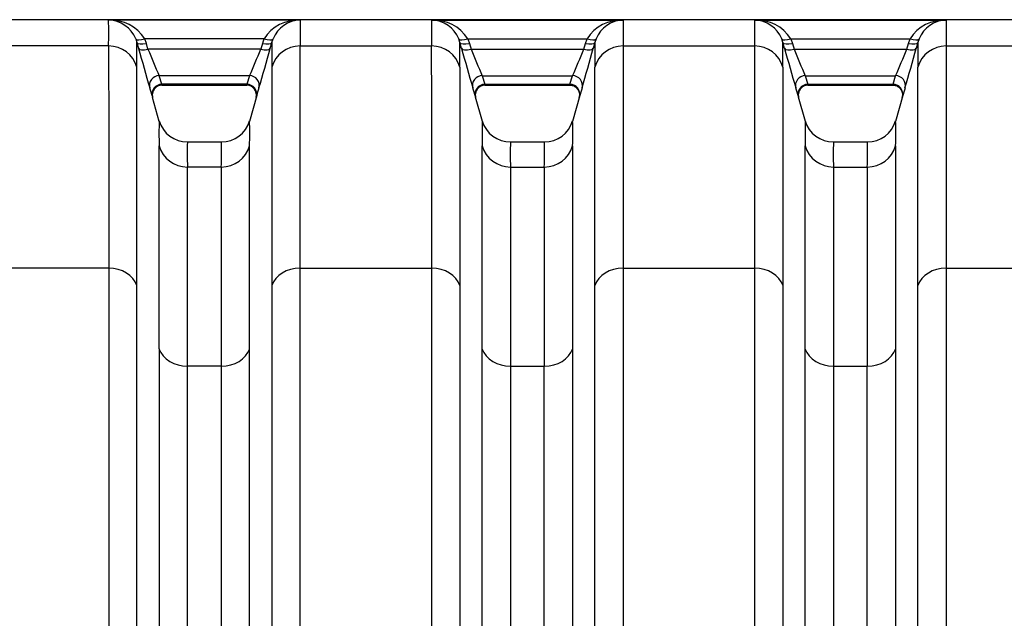
# Model space of a CAD drawing. Units: millimetres. Extents: x 0 to 420, y 0 to 297.
# Drawn here: x 93 to 113, y 151 to 163 of the extents above; entities that cross this region are included whole.
import ezdxf

# ---------------------------------------------------------------- set-up
doc = ezdxf.new("R2010")
doc.units = ezdxf.units.MM
doc.layers.add('Default', color=7, linetype='Continuous')
doc.layers.add('ROTERRA_2450_VME', color=7, linetype='Continuous')

# ---------------------------------------------------------------- blocks, each defined once
blk = doc.blocks.new('SE5')
at = {"layer": 'ROTERRA_2450_VME', "color": 7, "linetype": 'Continuous'}
for p, q in [((133.002, 162.988), (67.675, 162.988)), ((99.008, 162.982), (95.135, 162.982)), ((101.668, 162.982), (105.541, 162.982)), ((108.201, 162.982), (112.074, 162.982)), ((95.683, 162.6), (95.708, 162.529)), ((95.708, 162.529), (95.741, 162.409)), ((98.277, 162.604), (95.866, 162.604)), ((95.898, 162.51), (95.866, 162.604)), ((95.931, 162.39), (95.898, 162.51)), ((98.245, 162.51), (98.212, 162.39)), ((98.277, 162.604), (98.245, 162.51)), ((98.403, 162.408), (98.436, 162.529)), ((98.436, 162.529), (98.46, 162.6)), ((102.24, 162.529), (102.216, 162.6)), ((102.274, 162.408), (102.24, 162.529)), ((102.399, 162.604), (104.81, 162.604)), ((102.399, 162.604), (102.431, 162.51)), ((102.431, 162.51), (102.464, 162.39)), ((104.745, 162.39), (104.778, 162.51)), ((104.778, 162.51), (104.81, 162.604)), ((104.969, 162.529), (104.936, 162.409)), ((104.993, 162.6), (104.969, 162.529)), ((108.773, 162.529), (108.749, 162.6)), ((108.806, 162.408), (108.773, 162.529)), ((108.932, 162.604), (111.343, 162.604)), ((108.932, 162.604), (108.964, 162.51)), ((108.964, 162.51), (108.997, 162.39)), ((111.278, 162.39), (111.31, 162.51)), ((111.31, 162.51), (111.343, 162.604)), ((111.501, 162.529), (111.468, 162.409)), ((111.525, 162.6), (111.501, 162.529)), ((95.135, 162.457), (92.475, 162.457)), ((98.212, 162.39), (95.931, 162.39)), ((99.008, 162.457), (101.668, 162.457)), ((102.464, 162.39), (104.745, 162.39)), ((105.541, 162.457), (108.201, 162.457)), ((108.997, 162.39), (111.278, 162.39)), ((112.074, 162.457), (114.734, 162.457)), ((97.985, 161.856), (96.158, 161.856)), ((96.21, 161.682), (96.158, 161.856)), ((97.985, 161.856), (97.933, 161.682)), ((102.691, 161.856), (104.519, 161.856)), ((102.691, 161.856), (102.743, 161.682)), ((104.466, 161.682), (104.519, 161.856)), ((109.224, 161.856), (111.051, 161.856)), ((109.224, 161.856), (109.276, 161.682)), ((110.999, 161.682), (111.051, 161.856)), ((97.933, 161.682), (96.21, 161.682)), ((96.21, 161.682), (96.21, 161.682)), ((96.21, 161.665), (97.933, 161.665)), ((97.933, 161.682), (97.933, 161.682)), ((102.743, 161.682), (104.466, 161.682)), ((102.743, 161.682), (102.743, 161.682)), ((102.743, 161.665), (104.466, 161.665)), ((104.466, 161.682), (104.466, 161.682)), ((109.276, 161.682), (110.999, 161.682)), ((109.276, 161.682), (109.276, 161.682)), ((109.276, 161.665), (110.999, 161.665)), ((110.999, 161.682), (110.999, 161.682)), ((96.16, 160.933), (96.025, 161.414)), ((98.13, 161.455), (97.983, 160.932)), ((102.694, 160.932), (102.555, 161.424)), ((104.664, 161.458), (104.516, 160.933)), ((109.226, 160.932), (109.088, 161.424)), ((111.197, 161.458), (111.048, 160.933)), ((97.415, 160.514), (96.729, 160.514)), ((103.948, 160.514), (103.262, 160.514)), ((110.48, 160.514), (109.794, 160.514)), ((97.414, 160.009), (96.729, 160.009)), ((103.262, 160.009), (103.947, 160.009)), ((109.795, 160.009), (110.479, 160.009)), ((95.136, 157.963), (92.475, 157.963)), ((99.007, 157.963), (101.669, 157.963)), ((105.54, 157.963), (108.202, 157.963)), ((112.073, 157.963), (114.734, 157.963)), ((97.414, 155.983), (96.73, 155.983)), ((103.263, 155.983), (103.947, 155.983)), ((109.795, 155.983), (110.479, 155.983))]:
    blk.add_line(p, q, dxfattribs=at)
for centre, radius, start, end in [((95.167, 162.148), 0.834, 33.1141, 92.1944), ((40.126, 162.711), 55.01, 359.7351, 0.282), ((95.116, 162.37), 0.612, 22.0476, 88.1746), ((98.976, 162.148), 0.834, 87.8057, 146.8865), ((99.028, 162.37), 0.612, 91.8258, 157.9531), ((172.267, 162.695), 73.26, 179.7756, 180.18619), ((101.7, 162.148), 0.834, 33.1135, 92.1943), ((28.409, 162.695), 73.26, 359.81381, 0.2244), ((101.649, 162.37), 0.612, 22.0469, 88.1742), ((105.509, 162.148), 0.834, 87.8056, 146.8859), ((105.56, 162.37), 0.612, 91.8254, 157.9524), ((160.55, 162.711), 55.01, 179.718, 180.2649), ((108.233, 162.148), 0.834, 33.1135, 92.1943), ((34.942, 162.695), 73.26, 359.81381, 0.2244), ((108.181, 162.37), 0.612, 22.0469, 88.1742), ((112.042, 162.148), 0.834, 87.8056, 146.8859), ((112.093, 162.37), 0.612, 91.8254, 157.9524), ((167.083, 162.711), 55.01, 179.718, 180.2649), ((22.543, 162.286), 73.165, 359.79664, 0.18963), ((187.347, 162.273), 88.912, 179.83487, 180.15821), ((13.329, 162.273), 88.912, 359.84179, 0.16513), ((178.133, 162.286), 73.165, 179.81037, 180.20336), ((19.861, 162.273), 88.912, 359.84179, 0.16513), ((184.665, 162.286), 73.165, 179.81037, 180.20336), ((136.14, 173.415), 41.872, 195.2396, 196.3773), ((115.552, 170.408), 21.196, 202.2285, 203.794), ((78.524, 170.444), 21.272, 336.1904, 337.7506), ((59.067, 173.123), 40.769, 343.594, 344.7625), ((141.609, 173.123), 40.769, 195.2375, 196.406), ((122.153, 170.444), 21.272, 202.2494, 203.8096), ((85.125, 170.408), 21.196, 336.206, 337.7715), ((64.536, 173.415), 41.872, 343.6227, 344.7604), ((148.142, 173.123), 40.769, 195.2375, 196.406), ((128.685, 170.444), 21.272, 202.2494, 203.8096), ((91.657, 170.408), 21.196, 336.206, 337.7715), ((71.068, 173.415), 41.872, 343.6227, 344.7604), ((89.273, 159.501), 7.018, 15.9868, 17.4773), ((96.213, 161.468), 0.195, 89.943, 195.6867), ((97.927, 161.467), 0.198, 344.8424, 88.6966), ((104.833, 159.512), 6.98, 162.5161, 164.0147), ((95.843, 159.512), 6.98, 15.9853, 17.4839), ((102.749, 161.467), 0.198, 90.7636, 195.1866), ((111.404, 159.501), 7.018, 162.5227, 164.0132), ((102.376, 159.512), 6.98, 15.9853, 17.4839), ((109.281, 161.467), 0.198, 90.7636, 195.1866), ((117.936, 159.501), 7.018, 162.5227, 164.0132), ((104.826, 159.497), 6.977, 163.4159, 163.8818), ((103.751, 160.702), 7.598, 178.1577, 181.9927), ((96.725, 161.105), 0.588, 195.8479, 270.3228), ((97.425, 161.099), 0.58, 268.975, 344.2293), ((89.618, 160.702), 8.371, 358.1932, 1.6739), ((111.058, 160.702), 8.371, 178.3261, 181.8068), ((103.255, 161.103), 0.586, 196.0024, 270.7295), ((103.958, 161.099), 0.58, 269.0314, 344.4854), ((96.925, 160.702), 7.598, 358.0073, 1.8423), ((117.59, 160.702), 8.371, 178.3261, 181.8068), ((109.787, 161.103), 0.586, 196.0024, 270.7295), ((110.49, 161.099), 0.58, 269.0314, 344.4854), ((103.458, 160.702), 7.598, 358.0073, 1.8423), ((102.71, 160.271), 5.986, 177.6785, 182.5073), ((90.787, 160.271), 6.632, 357.7368, 2.0956), ((109.889, 160.271), 6.632, 177.9044, 182.2632), ((97.966, 160.271), 5.986, 357.4927, 2.3215), ((116.422, 160.271), 6.632, 177.9044, 182.2632), ((104.499, 160.271), 5.986, 357.4927, 2.3215), ((-824.72, 158.369), 920.88, 359.873138, 0.128728), ((1025.396, 158.369), 920.88, 179.871272, 180.126862), ((1031.929, 158.369), 920.88, 179.871272, 180.126862), ((-540.912, 157.97), 637.645, 359.821521, 0.183296), ((741.588, 157.97), 637.645, 179.816704, 180.178479), ((748.121, 157.97), 637.645, 179.816704, 180.178479)]:
    blk.add_arc(centre, radius, start, end, dxfattribs=at)
for centre, major_axis, ratio, start_param, end_param in [((95.866, 162.676), (-0.183, -0.075), 0.339326, 0.0126, 1.43177), ((95.898, 162.582), (-0.191, -0.052), 0.352208, 0.008979, 1.474579), ((98.245, 162.582), (0.191, -0.052), 0.352167, 4.808776, 6.274176), ((98.277, 162.676), (0.183, -0.075), 0.339326, 4.851414, 6.270571), ((102.399, 162.676), (-0.183, -0.075), 0.339326, 0.012614, 1.431772), ((102.431, 162.582), (-0.191, -0.052), 0.352167, 0.009009, 1.474409), ((104.778, 162.582), (0.191, -0.052), 0.352208, 4.808606, 6.274206), ((104.81, 162.676), (0.183, -0.075), 0.339326, 4.851416, 6.270586), ((108.932, 162.676), (-0.183, -0.075), 0.339326, 0.012614, 1.431772), ((108.964, 162.582), (-0.191, -0.052), 0.352167, 0.009009, 1.474409), ((111.31, 162.582), (0.191, -0.052), 0.352208, 4.808606, 6.274206), ((111.343, 162.676), (0.183, -0.075), 0.339326, 4.851416, 6.270586), ((95.135, 161.87), (-0.594, 0.004), 0.98914, 3.419458, 4.719269), ((95.931, 162.462), (-0.191, -0.052), 0.352194, 0.009259, 1.474519), ((98.212, 162.462), (0.191, -0.052), 0.352158, 4.808815, 6.273893), ((99.008, 161.87), (-0.594, -0.003), 0.98914, 4.706603, 6.00581), ((101.668, 161.87), (0.594, -0.003), 0.98914, 0.277376, 1.576582), ((102.464, 162.462), (-0.191, -0.052), 0.352158, 0.009292, 1.47437), ((104.745, 162.462), (0.191, -0.052), 0.352194, 4.808666, 6.273926), ((105.541, 161.87), (0.594, 0.004), 0.98914, 1.563917, 2.863727), ((108.201, 161.87), (0.594, -0.003), 0.98914, 0.277376, 1.576582), ((108.997, 162.462), (-0.191, -0.052), 0.352158, 0.009292, 1.47437), ((111.278, 162.462), (0.191, -0.052), 0.352194, 4.808666, 6.273926), ((112.074, 161.87), (0.594, 0.004), 0.98914, 1.563917, 2.863727), ((96.158, 161.662), (0.189, 0.059), 0.981222, 1.271164, 3.109041), ((97.985, 161.662), (0.189, -0.059), 0.981221, 0.032693, 1.870538), ((102.691, 161.662), (-0.189, -0.059), 0.981221, 4.412647, 6.250493), ((104.519, 161.662), (-0.189, 0.059), 0.981222, 3.174145, 5.012022), ((109.224, 161.662), (-0.189, -0.059), 0.981221, 4.412647, 6.250493), ((111.051, 161.662), (-0.189, 0.059), 0.981222, 3.174145, 5.012022), ((96.21, 161.487), (0.19, 0.055), 0.981506, 1.296743, 3.136355), ((97.933, 161.487), (0.19, -0.055), 0.981506, 0.005376, 1.844824), ((102.743, 161.487), (-0.19, -0.055), 0.981506, 4.438361, 6.27781), ((104.466, 161.487), (-0.19, 0.055), 0.981506, 3.14683, 4.986442), ((109.276, 161.487), (-0.19, -0.055), 0.981506, 4.438361, 6.27781), ((110.999, 161.487), (-0.19, 0.055), 0.981506, 3.14683, 4.986442), ((96.729, 160.597), (-0.594, 0.005), 0.989139, 0.283286, 1.579231), ((97.414, 160.597), (-0.594, -0.004), 0.98914, 1.563758, 2.860255), ((103.262, 160.597), (0.594, -0.004), 0.98914, 3.42293, 4.719427), ((103.947, 160.597), (0.594, 0.005), 0.989139, 4.703955, 5.999899), ((109.795, 160.597), (0.594, -0.004), 0.98914, 3.42293, 4.719427), ((110.479, 160.597), (0.594, 0.005), 0.989139, 4.703955, 5.999899), ((95.136, 157.488), (0.594, 0), 0.799945, 0.271633, 1.570563), ((99.007, 157.488), (-0.594, 0), 0.799945, 4.712569, 6.011029), ((101.669, 157.488), (0.594, 0), 0.799945, 0.272156, 1.570617), ((105.54, 157.488), (-0.594, 0), 0.799945, 4.712623, 6.011552), ((108.202, 157.488), (0.594, 0), 0.799945, 0.272156, 1.570617), ((112.073, 157.488), (-0.594, 0), 0.799945, 4.712623, 6.011552), ((96.73, 156.458), (-0.594, 0), 0.799945, 0.273936, 1.570514), ((97.414, 156.458), (0.594, 0), 0.799945, 4.712605, 6.009681), ((103.263, 156.458), (-0.594, 0), 0.799945, 0.273504, 1.57058), ((103.947, 156.458), (0.594, 0), 0.799945, 4.712671, 6.009249), ((109.795, 156.458), (-0.594, 0), 0.799945, 0.273504, 1.57058), ((110.479, 156.458), (0.594, 0), 0.799945, 4.712671, 6.009249)]:
    blk.add_ellipse(centre, major_axis=major_axis, ratio=ratio, start_param=start_param, end_param=end_param, dxfattribs=at)
for points, knots in [([(95.135, 162.457), (95.135, 162.439), (95.135, 162.42), (95.135, 162.38), (95.135, 162.359), (95.135, 162.293), (95.135, 162.246), (95.135, 162.093), (95.135, 161.977), (95.135, 161.715), (95.136, 161.57), (95.136, 161.251), (95.136, 161.077), (95.136, 160.701), (95.136, 160.498), (95.136, 160.226), (95.136, 160.17), (95.136, 160.058), (95.136, 160.001), (95.136, 159.828), (95.136, 159.709), (95.136, 159.342), (95.136, 159.085), (95.136, 158.746), (95.136, 158.678), (95.136, 158.539), (95.136, 158.469), (95.136, 158.256), (95.136, 158.111), (95.136, 157.963)], [0, 0, 0, 0, 0.03125, 0.03125, 0.0625, 0.0625, 0.125, 0.125, 0.25, 0.25, 0.375, 0.375, 0.5, 0.5, 0.625, 0.625, 0.65625, 0.65625, 0.6875, 0.6875, 0.75, 0.75, 0.875, 0.875, 0.90625, 0.90625, 0.9375, 0.9375, 1, 1, 1, 1]), ([(99.007, 157.963), (99.007, 158.111), (99.007, 158.256), (99.007, 158.54), (99.007, 158.679), (99.007, 159.085), (99.007, 159.342), (99.007, 159.709), (99.007, 159.827), (99.007, 160.001), (99.007, 160.058), (99.007, 160.17), (99.007, 160.225), (99.008, 160.497), (99.008, 160.7), (99.008, 161.077), (99.008, 161.251), (99.008, 161.57), (99.008, 161.715), (99.008, 161.977), (99.008, 162.093), (99.008, 162.246), (99.008, 162.293), (99.008, 162.359), (99.008, 162.38), (99.008, 162.42), (99.008, 162.439), (99.008, 162.457)], [0, 0, 0, 0, 0.0625, 0.0625, 0.125, 0.125, 0.25, 0.25, 0.3125, 0.3125, 0.34375, 0.34375, 0.375, 0.375, 0.5, 0.5, 0.625, 0.625, 0.75, 0.75, 0.875, 0.875, 0.9375, 0.9375, 0.96875, 0.96875, 1, 1, 1, 1]), ([(101.669, 157.963), (101.669, 158.111), (101.669, 158.256), (101.669, 158.54), (101.669, 158.679), (101.669, 159.085), (101.669, 159.342), (101.669, 159.709), (101.669, 159.827), (101.669, 160.001), (101.669, 160.058), (101.669, 160.17), (101.669, 160.225), (101.669, 160.497), (101.669, 160.7), (101.669, 161.077), (101.669, 161.251), (101.669, 161.57), (101.669, 161.715), (101.668, 161.977), (101.668, 162.093), (101.668, 162.246), (101.668, 162.293), (101.668, 162.359), (101.668, 162.38), (101.668, 162.42), (101.668, 162.439), (101.668, 162.457)], [0, 0, 0, 0, 0.0625, 0.0625, 0.125, 0.125, 0.25, 0.25, 0.3125, 0.3125, 0.34375, 0.34375, 0.375, 0.375, 0.5, 0.5, 0.625, 0.625, 0.75, 0.75, 0.875, 0.875, 0.9375, 0.9375, 0.96875, 0.96875, 1, 1, 1, 1]), ([(105.541, 162.457), (105.541, 162.439), (105.541, 162.42), (105.541, 162.38), (105.541, 162.359), (105.541, 162.293), (105.541, 162.246), (105.541, 162.093), (105.541, 161.977), (105.541, 161.715), (105.541, 161.57), (105.541, 161.251), (105.541, 161.077), (105.541, 160.701), (105.541, 160.498), (105.54, 160.226), (105.54, 160.17), (105.54, 160.058), (105.54, 160.001), (105.54, 159.828), (105.54, 159.709), (105.54, 159.342), (105.54, 159.085), (105.54, 158.746), (105.54, 158.678), (105.54, 158.539), (105.54, 158.469), (105.54, 158.256), (105.54, 158.111), (105.54, 157.963)], [0, 0, 0, 0, 0.03125, 0.03125, 0.0625, 0.0625, 0.125, 0.125, 0.25, 0.25, 0.375, 0.375, 0.5, 0.5, 0.625, 0.625, 0.65625, 0.65625, 0.6875, 0.6875, 0.75, 0.75, 0.875, 0.875, 0.90625, 0.90625, 0.9375, 0.9375, 1, 1, 1, 1]), ([(108.202, 157.963), (108.202, 158.111), (108.202, 158.256), (108.202, 158.54), (108.202, 158.678), (108.201, 159.083), (108.201, 159.34), (108.201, 159.825), (108.201, 160.054), (108.201, 160.485), (108.201, 160.687), (108.201, 161.064), (108.201, 161.239), (108.201, 161.481), (108.201, 161.558), (108.201, 161.669), (108.201, 161.704), (108.201, 161.774), (108.201, 161.809), (108.201, 161.974), (108.201, 162.092), (108.201, 162.246), (108.201, 162.293), (108.201, 162.359), (108.201, 162.38), (108.201, 162.42), (108.201, 162.439), (108.201, 162.457)], [0, 0, 0, 0, 0.0625, 0.0625, 0.125, 0.125, 0.25, 0.25, 0.375, 0.375, 0.5, 0.5, 0.625, 0.625, 0.6875, 0.6875, 0.71875, 0.71875, 0.75, 0.75, 0.875, 0.875, 0.9375, 0.9375, 0.96875, 0.96875, 1, 1, 1, 1]), ([(112.074, 162.457), (112.074, 162.439), (112.074, 162.42), (112.074, 162.38), (112.074, 162.359), (112.074, 162.293), (112.074, 162.246), (112.073, 162.093), (112.073, 161.977), (112.073, 161.715), (112.073, 161.57), (112.073, 161.251), (112.073, 161.077), (112.073, 160.701), (112.073, 160.498), (112.073, 160.226), (112.073, 160.17), (112.073, 160.058), (112.073, 160.001), (112.073, 159.828), (112.073, 159.709), (112.073, 159.342), (112.073, 159.085), (112.073, 158.746), (112.073, 158.678), (112.073, 158.539), (112.073, 158.469), (112.073, 158.256), (112.073, 158.111), (112.073, 157.963)], [0, 0, 0, 0, 0.03125, 0.03125, 0.0625, 0.0625, 0.125, 0.125, 0.25, 0.25, 0.375, 0.375, 0.5, 0.5, 0.625, 0.625, 0.65625, 0.65625, 0.6875, 0.6875, 0.75, 0.75, 0.875, 0.875, 0.90625, 0.90625, 0.9375, 0.9375, 1, 1, 1, 1]), ([(95.708, 157.615), (95.708, 157.761), (95.708, 157.903), (95.708, 158.112), (95.708, 158.181), (95.708, 158.317), (95.708, 158.384), (95.708, 158.717), (95.708, 158.969), (95.708, 159.329), (95.708, 159.446), (95.708, 159.616), (95.708, 159.672), (95.708, 159.782), (95.708, 159.837), (95.708, 160.104), (95.708, 160.303), (95.708, 160.672), (95.708, 160.843), (95.708, 161.156), (95.708, 161.298), (95.708, 161.555), (95.708, 161.669), (95.708, 161.819), (95.708, 161.866), (95.708, 161.93), (95.708, 161.951), (95.708, 161.98), (95.708, 161.99), (95.708, 162.009), (95.708, 162.018), (95.708, 162.027)], [0, 0, 0, 0, 0.0625, 0.0625, 0.09375, 0.09375, 0.125, 0.125, 0.25, 0.25, 0.3125, 0.3125, 0.34375, 0.34375, 0.375, 0.375, 0.5, 0.5, 0.625, 0.625, 0.75, 0.75, 0.875, 0.875, 0.9375, 0.9375, 0.96875, 0.96875, 0.984375, 0.984375, 1, 1, 1, 1]), ([(98.436, 162.027), (98.436, 162.023), (98.436, 162.018), (98.436, 162.009), (98.436, 162.004), (98.436, 161.99), (98.436, 161.961), (98.436, 161.931), (98.436, 161.866), (98.436, 161.82), (98.436, 161.67), (98.436, 161.555), (98.436, 161.299), (98.436, 161.156), (98.436, 160.843), (98.436, 160.672), (98.435, 160.303), (98.435, 160.104), (98.435, 159.837), (98.435, 159.782), (98.435, 159.672), (98.435, 159.616), (98.435, 159.446), (98.435, 159.329), (98.435, 158.969), (98.435, 158.717), (98.435, 158.318), (98.435, 158.182), (98.435, 157.903), (98.435, 157.761), (98.435, 157.615)], [0, 0, 0, 0, 0.007813, 0.007813, 0.015625, 0.015625, 0.03125, 0.0625, 0.0625, 0.125, 0.125, 0.25, 0.25, 0.375, 0.375, 0.5, 0.5, 0.625, 0.625, 0.65625, 0.65625, 0.6875, 0.6875, 0.75, 0.75, 0.875, 0.875, 0.9375, 0.9375, 1, 1, 1, 1]), ([(102.24, 162.027), (102.24, 162.023), (102.24, 162.018), (102.24, 162.009), (102.24, 162.004), (102.24, 161.99), (102.24, 161.961), (102.24, 161.931), (102.241, 161.866), (102.241, 161.82), (102.241, 161.67), (102.241, 161.555), (102.241, 161.299), (102.241, 161.156), (102.241, 160.843), (102.241, 160.672), (102.241, 160.303), (102.241, 160.104), (102.241, 159.837), (102.241, 159.782), (102.241, 159.672), (102.241, 159.616), (102.241, 159.446), (102.241, 159.329), (102.241, 158.969), (102.241, 158.717), (102.241, 158.318), (102.241, 158.182), (102.241, 157.903), (102.241, 157.761), (102.241, 157.615)], [0, 0, 0, 0, 0.007813, 0.007813, 0.015625, 0.015625, 0.03125, 0.0625, 0.0625, 0.125, 0.125, 0.25, 0.25, 0.375, 0.375, 0.5, 0.5, 0.625, 0.625, 0.65625, 0.65625, 0.6875, 0.6875, 0.75, 0.75, 0.875, 0.875, 0.9375, 0.9375, 1, 1, 1, 1]), ([(104.968, 157.615), (104.968, 157.761), (104.968, 157.903), (104.968, 158.112), (104.968, 158.181), (104.968, 158.317), (104.968, 158.384), (104.968, 158.717), (104.968, 158.969), (104.968, 159.329), (104.968, 159.446), (104.968, 159.616), (104.968, 159.672), (104.968, 159.782), (104.968, 159.837), (104.968, 160.104), (104.968, 160.303), (104.968, 160.672), (104.968, 160.843), (104.969, 161.156), (104.969, 161.298), (104.969, 161.555), (104.969, 161.669), (104.969, 161.819), (104.969, 161.866), (104.969, 161.93), (104.969, 161.951), (104.969, 161.98), (104.969, 161.99), (104.969, 162.009), (104.969, 162.018), (104.969, 162.027)], [0, 0, 0, 0, 0.0625, 0.0625, 0.09375, 0.09375, 0.125, 0.125, 0.25, 0.25, 0.3125, 0.3125, 0.34375, 0.34375, 0.375, 0.375, 0.5, 0.5, 0.625, 0.625, 0.75, 0.75, 0.875, 0.875, 0.9375, 0.9375, 0.96875, 0.96875, 0.984375, 0.984375, 1, 1, 1, 1]), ([(108.773, 162.027), (108.773, 162.023), (108.773, 162.018), (108.773, 162.009), (108.773, 162.004), (108.773, 161.99), (108.773, 161.961), (108.773, 161.931), (108.773, 161.866), (108.773, 161.819), (108.773, 161.668), (108.773, 161.553), (108.773, 161.39), (108.773, 161.357), (108.773, 161.288), (108.773, 161.253), (108.773, 161.145), (108.773, 161.069), (108.773, 160.832), (108.773, 160.66), (108.773, 160.29), (108.773, 160.091), (108.773, 159.668), (108.773, 159.443), (108.773, 158.967), (108.773, 158.715), (108.774, 158.318), (108.774, 158.182), (108.774, 157.903), (108.774, 157.761), (108.774, 157.615)], [0, 0, 0, 0, 0.007813, 0.007813, 0.015625, 0.015625, 0.03125, 0.0625, 0.0625, 0.125, 0.125, 0.25, 0.25, 0.28125, 0.28125, 0.3125, 0.3125, 0.375, 0.375, 0.5, 0.5, 0.625, 0.625, 0.75, 0.75, 0.875, 0.875, 0.9375, 0.9375, 1, 1, 1, 1]), ([(111.501, 157.615), (111.501, 157.761), (111.501, 157.903), (111.501, 158.112), (111.501, 158.181), (111.501, 158.317), (111.501, 158.384), (111.501, 158.717), (111.501, 158.969), (111.501, 159.329), (111.501, 159.446), (111.501, 159.616), (111.501, 159.672), (111.501, 159.782), (111.501, 159.837), (111.501, 160.104), (111.501, 160.303), (111.501, 160.672), (111.501, 160.843), (111.501, 161.156), (111.501, 161.298), (111.501, 161.555), (111.501, 161.669), (111.501, 161.819), (111.501, 161.866), (111.501, 161.93), (111.501, 161.951), (111.501, 161.98), (111.501, 161.99), (111.501, 162.009), (111.501, 162.018), (111.501, 162.027)], [0, 0, 0, 0, 0.0625, 0.0625, 0.09375, 0.09375, 0.125, 0.125, 0.25, 0.25, 0.3125, 0.3125, 0.34375, 0.34375, 0.375, 0.375, 0.5, 0.5, 0.625, 0.625, 0.75, 0.75, 0.875, 0.875, 0.9375, 0.9375, 0.96875, 0.96875, 0.984375, 0.984375, 1, 1, 1, 1]), ([(104.467, 161.662), (104.475, 161.663), (104.506, 161.665), (104.558, 161.643), (104.607, 161.604), (104.637, 161.56), (104.653, 161.518), (104.659, 161.482), (104.658, 161.454), (104.656, 161.434), (104.653, 161.423), (104.652, 161.419), (104.652, 161.417), (104.651, 161.416), (104.651, 161.415), (104.651, 161.415)], [0, 0, 0, 0, 0.066033, 0.26016, 0.432295, 0.572884, 0.691762, 0.790563, 0.868587, 0.924159, 0.94901, 0.960809, 0.96941, 0.981053, 1, 1, 1, 1]), ([(110.999, 161.662), (111.008, 161.663), (111.038, 161.665), (111.091, 161.643), (111.14, 161.604), (111.17, 161.56), (111.186, 161.518), (111.191, 161.482), (111.191, 161.454), (111.188, 161.434), (111.186, 161.423), (111.185, 161.419), (111.184, 161.417), (111.184, 161.416), (111.184, 161.415), (111.184, 161.415)], [0, 0, 0, 0, 0.066033, 0.26016, 0.432295, 0.572884, 0.691762, 0.790563, 0.868587, 0.924159, 0.94901, 0.960809, 0.96941, 0.981053, 1, 1, 1, 1]), ([(104.657, 161.434), (104.653, 161.42), (104.651, 161.413), (104.651, 161.413), (104.653, 161.42), (104.657, 161.434)], [0, 0, 0, 0, 0.5, 0.5, 1, 1, 1, 1]), ([(111.189, 161.434), (111.185, 161.42), (111.183, 161.413), (111.183, 161.413), (111.185, 161.42), (111.189, 161.434)], [0, 0, 0, 0, 0.5, 0.5, 1, 1, 1, 1]), ([(97.985, 156.33), (97.985, 156.601), (97.985, 156.859), (97.985, 157.351), (97.985, 157.585), (97.986, 158.028), (97.986, 158.237), (97.986, 158.631), (97.986, 158.816), (97.986, 159.161), (97.986, 159.322), (97.986, 159.506), (97.986, 159.543), (97.986, 159.613), (97.986, 159.648), (97.986, 159.749), (97.986, 159.813), (97.986, 159.995), (97.986, 160.103), (97.986, 160.244), (97.986, 160.287), (97.986, 160.368), (97.986, 160.404), (97.986, 160.438)], [0, 0, 0, 0, 0.125, 0.125, 0.25, 0.25, 0.375, 0.375, 0.5, 0.5, 0.625, 0.625, 0.65625, 0.65625, 0.6875, 0.6875, 0.75, 0.75, 0.875, 0.875, 0.9375, 0.9375, 1, 1, 1, 1]), ([(102.691, 156.33), (102.691, 156.601), (102.691, 156.859), (102.691, 157.351), (102.691, 157.585), (102.691, 158.028), (102.691, 158.237), (102.691, 158.631), (102.691, 158.816), (102.691, 159.161), (102.691, 159.322), (102.691, 159.506), (102.691, 159.543), (102.69, 159.613), (102.69, 159.648), (102.69, 159.749), (102.69, 159.813), (102.69, 159.995), (102.69, 160.103), (102.69, 160.244), (102.69, 160.287), (102.69, 160.368), (102.691, 160.404), (102.691, 160.438)], [0, 0, 0, 0, 0.125, 0.125, 0.25, 0.25, 0.375, 0.375, 0.5, 0.5, 0.625, 0.625, 0.65625, 0.65625, 0.6875, 0.6875, 0.75, 0.75, 0.875, 0.875, 0.9375, 0.9375, 1, 1, 1, 1]), ([(109.223, 156.33), (109.223, 156.601), (109.223, 156.859), (109.223, 157.351), (109.223, 157.585), (109.223, 158.028), (109.223, 158.237), (109.223, 158.631), (109.223, 158.816), (109.223, 159.161), (109.223, 159.322), (109.223, 159.506), (109.223, 159.543), (109.223, 159.613), (109.223, 159.648), (109.223, 159.749), (109.223, 159.813), (109.223, 159.995), (109.223, 160.103), (109.223, 160.244), (109.223, 160.287), (109.223, 160.368), (109.223, 160.404), (109.223, 160.438)], [0, 0, 0, 0, 0.125, 0.125, 0.25, 0.25, 0.375, 0.375, 0.5, 0.5, 0.625, 0.625, 0.65625, 0.65625, 0.6875, 0.6875, 0.75, 0.75, 0.875, 0.875, 0.9375, 0.9375, 1, 1, 1, 1]), ([(97.414, 160.009), (97.414, 159.977), (97.414, 159.941), (97.414, 159.862), (97.414, 159.819), (97.414, 159.681), (97.414, 159.576), (97.414, 159.397), (97.414, 159.335), (97.414, 159.235), (97.414, 159.201), (97.414, 159.132), (97.414, 159.097), (97.414, 158.916), (97.414, 158.758), (97.414, 158.42), (97.414, 158.239), (97.414, 157.853), (97.414, 157.648), (97.414, 157.213), (97.414, 156.984), (97.414, 156.502), (97.414, 156.249), (97.414, 155.983)], [0, 0, 0, 0, 0.0625, 0.0625, 0.125, 0.125, 0.25, 0.25, 0.3125, 0.3125, 0.34375, 0.34375, 0.375, 0.375, 0.5, 0.5, 0.625, 0.625, 0.75, 0.75, 0.875, 0.875, 1, 1, 1, 1]), ([(103.262, 160.009), (103.262, 159.977), (103.262, 159.941), (103.262, 159.862), (103.262, 159.819), (103.262, 159.681), (103.262, 159.576), (103.262, 159.397), (103.262, 159.335), (103.262, 159.235), (103.262, 159.201), (103.262, 159.132), (103.262, 159.097), (103.262, 158.916), (103.262, 158.758), (103.262, 158.42), (103.262, 158.239), (103.262, 157.853), (103.262, 157.648), (103.262, 157.213), (103.262, 156.984), (103.263, 156.502), (103.263, 156.249), (103.263, 155.983)], [0, 0, 0, 0, 0.0625, 0.0625, 0.125, 0.125, 0.25, 0.25, 0.3125, 0.3125, 0.34375, 0.34375, 0.375, 0.375, 0.5, 0.5, 0.625, 0.625, 0.75, 0.75, 0.875, 0.875, 1, 1, 1, 1]), ([(109.795, 160.009), (109.795, 159.977), (109.795, 159.941), (109.795, 159.862), (109.795, 159.819), (109.795, 159.681), (109.795, 159.576), (109.795, 159.397), (109.795, 159.335), (109.795, 159.235), (109.795, 159.201), (109.795, 159.132), (109.795, 159.097), (109.795, 158.916), (109.795, 158.758), (109.795, 158.42), (109.795, 158.239), (109.795, 157.853), (109.795, 157.648), (109.795, 157.213), (109.795, 156.984), (109.795, 156.502), (109.795, 156.249), (109.795, 155.983)], [0, 0, 0, 0, 0.0625, 0.0625, 0.125, 0.125, 0.25, 0.25, 0.3125, 0.3125, 0.34375, 0.34375, 0.375, 0.375, 0.5, 0.5, 0.625, 0.625, 0.75, 0.75, 0.875, 0.875, 1, 1, 1, 1]), ([(95.136, 157.963), (95.136, 157.418), (95.136, 156.838), (95.136, 155.613), (95.136, 154.968), (95.136, 153.949), (95.136, 153.601), (95.136, 152.889), (95.136, 152.523), (95.136, 151.412), (95.136, 150.649), (95.137, 149.082), (95.137, 148.278), (95.137, 147.039), (95.137, 146.621), (95.137, 145.773), (95.137, 145.344), (95.137, 144.041), (95.137, 143.164), (95.137, 141.39), (95.137, 140.495), (95.137, 139.59)], [0, 0, 0, 0, 0.125, 0.125, 0.25, 0.25, 0.3125, 0.3125, 0.375, 0.375, 0.5, 0.5, 0.625, 0.625, 0.6875, 0.6875, 0.75, 0.75, 0.875, 0.875, 1, 1, 1, 1]), ([(99.007, 139.59), (99.007, 140.042), (99.007, 140.492), (99.007, 141.388), (99.007, 141.834), (99.007, 143.164), (99.007, 144.041), (99.007, 145.344), (99.007, 145.773), (99.007, 146.621), (99.007, 147.039), (99.007, 148.278), (99.007, 149.082), (99.007, 150.649), (99.007, 151.412), (99.007, 152.523), (99.007, 152.889), (99.007, 153.601), (99.007, 153.949), (99.007, 154.968), (99.007, 155.613), (99.007, 156.838), (99.007, 157.418), (99.007, 157.963)], [0, 0, 0, 0, 0.0625, 0.0625, 0.125, 0.125, 0.25, 0.25, 0.3125, 0.3125, 0.375, 0.375, 0.5, 0.5, 0.625, 0.625, 0.6875, 0.6875, 0.75, 0.75, 0.875, 0.875, 1, 1, 1, 1]), ([(101.669, 139.59), (101.67, 140.042), (101.669, 140.492), (101.669, 141.388), (101.669, 141.834), (101.669, 143.164), (101.669, 144.041), (101.669, 145.344), (101.669, 145.773), (101.669, 146.621), (101.669, 147.039), (101.669, 148.278), (101.669, 149.082), (101.669, 150.649), (101.669, 151.412), (101.669, 152.523), (101.669, 152.889), (101.669, 153.601), (101.669, 153.949), (101.669, 154.968), (101.669, 155.613), (101.669, 156.838), (101.669, 157.418), (101.669, 157.963)], [0, 0, 0, 0, 0.0625, 0.0625, 0.125, 0.125, 0.25, 0.25, 0.3125, 0.3125, 0.375, 0.375, 0.5, 0.5, 0.625, 0.625, 0.6875, 0.6875, 0.75, 0.75, 0.875, 0.875, 1, 1, 1, 1]), ([(105.54, 157.963), (105.54, 157.418), (105.54, 156.838), (105.54, 155.613), (105.54, 154.968), (105.54, 153.949), (105.54, 153.601), (105.54, 152.889), (105.54, 152.523), (105.54, 151.412), (105.54, 150.649), (105.54, 149.082), (105.54, 148.278), (105.54, 147.039), (105.54, 146.621), (105.54, 145.773), (105.54, 145.344), (105.54, 144.041), (105.54, 143.164), (105.54, 141.39), (105.54, 140.495), (105.54, 139.59)], [0, 0, 0, 0, 0.125, 0.125, 0.25, 0.25, 0.3125, 0.3125, 0.375, 0.375, 0.5, 0.5, 0.625, 0.625, 0.6875, 0.6875, 0.75, 0.75, 0.875, 0.875, 1, 1, 1, 1]), ([(108.202, 139.59), (108.202, 140.042), (108.202, 140.492), (108.202, 141.388), (108.202, 141.834), (108.202, 143.164), (108.202, 144.041), (108.202, 145.344), (108.202, 145.773), (108.202, 146.621), (108.202, 147.039), (108.202, 148.278), (108.202, 149.082), (108.202, 150.649), (108.202, 151.412), (108.202, 152.523), (108.202, 152.889), (108.202, 153.601), (108.202, 153.949), (108.202, 154.968), (108.202, 155.613), (108.202, 156.838), (108.202, 157.418), (108.202, 157.963)], [0, 0, 0, 0, 0.0625, 0.0625, 0.125, 0.125, 0.25, 0.25, 0.3125, 0.3125, 0.375, 0.375, 0.5, 0.5, 0.625, 0.625, 0.6875, 0.6875, 0.75, 0.75, 0.875, 0.875, 1, 1, 1, 1]), ([(112.073, 157.963), (112.073, 157.418), (112.073, 156.838), (112.073, 155.613), (112.073, 154.968), (112.073, 153.949), (112.073, 153.601), (112.072, 152.889), (112.072, 152.523), (112.072, 151.412), (112.072, 150.649), (112.072, 149.082), (112.072, 148.278), (112.072, 147.039), (112.072, 146.621), (112.072, 145.773), (112.072, 145.344), (112.072, 144.041), (112.072, 143.164), (112.072, 141.39), (112.072, 140.495), (112.072, 139.59)], [0, 0, 0, 0, 0.125, 0.125, 0.25, 0.25, 0.3125, 0.3125, 0.375, 0.375, 0.5, 0.5, 0.625, 0.625, 0.6875, 0.6875, 0.75, 0.75, 0.875, 0.875, 1, 1, 1, 1]), ([(95.709, 139.552), (95.709, 140.442), (95.709, 141.323), (95.709, 143.066), (95.709, 143.929), (95.708, 145.21), (95.708, 145.632), (95.708, 146.465), (95.708, 146.876), (95.708, 148.094), (95.708, 148.885), (95.708, 150.426), (95.708, 151.175), (95.708, 152.268), (95.708, 152.627), (95.708, 153.328), (95.708, 153.67), (95.708, 154.671), (95.708, 155.306), (95.708, 156.51), (95.708, 157.079), (95.708, 157.615)], [0, 0, 0, 0, 0.125, 0.125, 0.25, 0.25, 0.3125, 0.3125, 0.375, 0.375, 0.5, 0.5, 0.625, 0.625, 0.6875, 0.6875, 0.75, 0.75, 0.875, 0.875, 1, 1, 1, 1]), ([(98.435, 157.615), (98.435, 157.08), (98.435, 156.51), (98.435, 155.306), (98.435, 154.671), (98.435, 153.67), (98.435, 153.328), (98.435, 152.627), (98.435, 152.268), (98.435, 151.175), (98.435, 150.426), (98.435, 148.885), (98.435, 148.094), (98.435, 146.876), (98.435, 146.465), (98.435, 145.632), (98.435, 145.209), (98.435, 143.929), (98.435, 143.066), (98.435, 141.758), (98.435, 141.32), (98.435, 140.439), (98.435, 139.997), (98.435, 139.552)], [0, 0, 0, 0, 0.125, 0.125, 0.25, 0.25, 0.3125, 0.3125, 0.375, 0.375, 0.5, 0.5, 0.625, 0.625, 0.6875, 0.6875, 0.75, 0.75, 0.875, 0.875, 0.9375, 0.9375, 1, 1, 1, 1]), ([(102.241, 157.615), (102.241, 157.08), (102.241, 156.51), (102.241, 155.306), (102.241, 154.671), (102.241, 153.67), (102.241, 153.328), (102.241, 152.627), (102.241, 152.268), (102.241, 151.175), (102.241, 150.426), (102.241, 148.885), (102.241, 148.094), (102.241, 146.876), (102.241, 146.465), (102.241, 145.632), (102.241, 145.209), (102.241, 143.929), (102.241, 143.066), (102.241, 141.758), (102.241, 141.32), (102.241, 140.439), (102.241, 139.997), (102.241, 139.552)], [0, 0, 0, 0, 0.125, 0.125, 0.25, 0.25, 0.3125, 0.3125, 0.375, 0.375, 0.5, 0.5, 0.625, 0.625, 0.6875, 0.6875, 0.75, 0.75, 0.875, 0.875, 0.9375, 0.9375, 1, 1, 1, 1]), ([(104.968, 139.552), (104.968, 140.442), (104.968, 141.323), (104.968, 143.066), (104.968, 143.929), (104.968, 145.21), (104.968, 145.632), (104.968, 146.465), (104.968, 146.876), (104.968, 148.094), (104.968, 148.885), (104.968, 150.426), (104.968, 151.175), (104.968, 152.268), (104.968, 152.627), (104.968, 153.328), (104.968, 153.67), (104.968, 154.671), (104.968, 155.306), (104.968, 156.51), (104.968, 157.079), (104.968, 157.615)], [0, 0, 0, 0, 0.125, 0.125, 0.25, 0.25, 0.3125, 0.3125, 0.375, 0.375, 0.5, 0.5, 0.625, 0.625, 0.6875, 0.6875, 0.75, 0.75, 0.875, 0.875, 1, 1, 1, 1]), ([(108.774, 157.615), (108.774, 157.08), (108.774, 156.51), (108.774, 155.306), (108.774, 154.671), (108.774, 153.67), (108.774, 153.328), (108.774, 152.627), (108.774, 152.268), (108.774, 151.175), (108.774, 150.426), (108.774, 148.885), (108.774, 148.094), (108.774, 146.876), (108.774, 146.465), (108.774, 145.632), (108.774, 145.209), (108.774, 143.929), (108.774, 143.066), (108.774, 141.758), (108.774, 141.32), (108.774, 140.439), (108.774, 139.997), (108.774, 139.552)], [0, 0, 0, 0, 0.125, 0.125, 0.25, 0.25, 0.3125, 0.3125, 0.375, 0.375, 0.5, 0.5, 0.625, 0.625, 0.6875, 0.6875, 0.75, 0.75, 0.875, 0.875, 0.9375, 0.9375, 1, 1, 1, 1]), ([(111.5, 139.552), (111.5, 140.442), (111.5, 141.323), (111.5, 143.066), (111.5, 143.929), (111.5, 145.21), (111.5, 145.632), (111.5, 146.465), (111.5, 146.876), (111.5, 148.094), (111.5, 148.885), (111.5, 150.426), (111.5, 151.175), (111.501, 152.268), (111.501, 152.627), (111.501, 153.328), (111.501, 153.67), (111.501, 154.671), (111.501, 155.306), (111.501, 156.51), (111.501, 157.079), (111.501, 157.615)], [0, 0, 0, 0, 0.125, 0.125, 0.25, 0.25, 0.3125, 0.3125, 0.375, 0.375, 0.5, 0.5, 0.625, 0.625, 0.6875, 0.6875, 0.75, 0.75, 0.875, 0.875, 1, 1, 1, 1]), ([(96.158, 156.33), (96.158, 156.079), (96.158, 155.819), (96.158, 155.284), (96.158, 155.008), (96.158, 154.161), (96.158, 153.567), (96.158, 152.321), (96.158, 151.668), (96.158, 150.645), (96.158, 150.296), (96.158, 149.59), (96.158, 149.233), (96.158, 148.147), (96.158, 147.406), (96.158, 145.888), (96.158, 145.112), (96.158, 143.921), (96.158, 143.519), (96.158, 142.708), (96.158, 142.301), (96.158, 141.073), (96.158, 140.247), (96.158, 139.414)], [0, 0, 0, 0, 0.0625, 0.0625, 0.125, 0.125, 0.25, 0.25, 0.375, 0.375, 0.4375, 0.4375, 0.5, 0.5, 0.625, 0.625, 0.75, 0.75, 0.8125, 0.8125, 0.875, 0.875, 1, 1, 1, 1]), ([(97.985, 139.414), (97.985, 139.831), (97.985, 140.246), (97.985, 141.069), (97.985, 141.478), (97.985, 142.697), (97.985, 143.499), (97.985, 145.082), (97.985, 145.863), (97.985, 147.403), (97.985, 148.148), (97.985, 149.593), (97.985, 150.292), (97.985, 151.644), (97.985, 152.296), (97.985, 153.24), (97.985, 153.548), (97.985, 154.148), (97.985, 154.44), (97.985, 155.008), (97.985, 155.284), (97.985, 155.819), (97.985, 156.079), (97.985, 156.33)], [0, 0, 0, 0, 0.0625, 0.0625, 0.125, 0.125, 0.25, 0.25, 0.375, 0.375, 0.5, 0.5, 0.625, 0.625, 0.75, 0.75, 0.8125, 0.8125, 0.875, 0.875, 0.9375, 0.9375, 1, 1, 1, 1]), ([(102.691, 139.414), (102.691, 139.831), (102.691, 140.246), (102.691, 141.069), (102.691, 141.478), (102.691, 142.697), (102.691, 143.499), (102.691, 145.082), (102.691, 145.863), (102.691, 147.403), (102.691, 148.148), (102.691, 149.593), (102.691, 150.292), (102.691, 151.644), (102.691, 152.296), (102.691, 153.24), (102.691, 153.548), (102.691, 154.148), (102.691, 154.44), (102.691, 155.008), (102.691, 155.284), (102.691, 155.819), (102.691, 156.079), (102.691, 156.33)], [0, 0, 0, 0, 0.0625, 0.0625, 0.125, 0.125, 0.25, 0.25, 0.375, 0.375, 0.5, 0.5, 0.625, 0.625, 0.75, 0.75, 0.8125, 0.8125, 0.875, 0.875, 0.9375, 0.9375, 1, 1, 1, 1]), ([(104.518, 156.33), (104.518, 156.079), (104.518, 155.819), (104.518, 155.284), (104.518, 155.008), (104.518, 154.161), (104.518, 153.567), (104.518, 152.321), (104.518, 151.668), (104.518, 150.645), (104.518, 150.296), (104.518, 149.59), (104.518, 149.233), (104.518, 148.147), (104.518, 147.406), (104.518, 145.888), (104.518, 145.112), (104.518, 143.921), (104.518, 143.519), (104.518, 142.708), (104.518, 142.301), (104.518, 141.073), (104.518, 140.247), (104.518, 139.414)], [0, 0, 0, 0, 0.0625, 0.0625, 0.125, 0.125, 0.25, 0.25, 0.375, 0.375, 0.4375, 0.4375, 0.5, 0.5, 0.625, 0.625, 0.75, 0.75, 0.8125, 0.8125, 0.875, 0.875, 1, 1, 1, 1]), ([(109.224, 139.414), (109.224, 139.831), (109.224, 140.246), (109.224, 141.069), (109.224, 141.478), (109.224, 142.697), (109.224, 143.499), (109.224, 145.082), (109.224, 145.863), (109.224, 147.403), (109.224, 148.148), (109.224, 149.593), (109.224, 150.292), (109.224, 151.644), (109.224, 152.296), (109.224, 153.24), (109.224, 153.548), (109.224, 154.148), (109.224, 154.44), (109.224, 155.008), (109.224, 155.284), (109.224, 155.819), (109.224, 156.079), (109.223, 156.33)], [0, 0, 0, 0, 0.0625, 0.0625, 0.125, 0.125, 0.25, 0.25, 0.375, 0.375, 0.5, 0.5, 0.625, 0.625, 0.75, 0.75, 0.8125, 0.8125, 0.875, 0.875, 0.9375, 0.9375, 1, 1, 1, 1]), ([(111.051, 156.33), (111.051, 156.079), (111.051, 155.819), (111.051, 155.284), (111.051, 155.008), (111.051, 154.161), (111.051, 153.567), (111.051, 152.321), (111.051, 151.668), (111.051, 150.645), (111.051, 150.296), (111.051, 149.59), (111.051, 149.233), (111.05, 148.147), (111.05, 147.406), (111.05, 145.888), (111.05, 145.112), (111.05, 143.921), (111.05, 143.519), (111.05, 142.708), (111.05, 142.301), (111.05, 141.073), (111.05, 140.247), (111.05, 139.414)], [0, 0, 0, 0, 0.0625, 0.0625, 0.125, 0.125, 0.25, 0.25, 0.375, 0.375, 0.4375, 0.4375, 0.5, 0.5, 0.625, 0.625, 0.75, 0.75, 0.8125, 0.8125, 0.875, 0.875, 1, 1, 1, 1]), ([(96.73, 139.377), (96.73, 140.195), (96.73, 141.005), (96.73, 142.211), (96.73, 142.611), (96.73, 143.407), (96.73, 143.801), (96.73, 144.97), (96.73, 145.732), (96.73, 147.222), (96.73, 147.95), (96.73, 149.016), (96.73, 149.367), (96.73, 150.06), (96.73, 150.403), (96.73, 151.407), (96.73, 152.047), (96.73, 153.271), (96.73, 153.854), (96.73, 154.686), (96.73, 154.956), (96.73, 155.482), (96.73, 155.737), (96.73, 155.983)], [0, 0, 0, 0, 0.125, 0.125, 0.1875, 0.1875, 0.25, 0.25, 0.375, 0.375, 0.5, 0.5, 0.5625, 0.5625, 0.625, 0.625, 0.75, 0.75, 0.875, 0.875, 0.9375, 0.9375, 1, 1, 1, 1]), ([(97.414, 155.983), (97.414, 155.737), (97.414, 155.482), (97.414, 154.956), (97.413, 154.685), (97.413, 154.128), (97.413, 153.841), (97.413, 153.252), (97.413, 152.949), (97.413, 152.023), (97.413, 151.383), (97.413, 150.055), (97.413, 149.369), (97.413, 147.951), (97.413, 147.219), (97.413, 145.708), (97.413, 144.941), (97.413, 143.387), (97.413, 142.6), (97.413, 141.403), (97.413, 141.001), (97.413, 140.193), (97.413, 139.786), (97.413, 139.377)], [0, 0, 0, 0, 0.0625, 0.0625, 0.125, 0.125, 0.1875, 0.1875, 0.25, 0.25, 0.375, 0.375, 0.5, 0.5, 0.625, 0.625, 0.75, 0.75, 0.875, 0.875, 0.9375, 0.9375, 1, 1, 1, 1]), ([(103.263, 155.983), (103.263, 155.737), (103.263, 155.482), (103.263, 154.956), (103.263, 154.685), (103.263, 154.128), (103.263, 153.841), (103.263, 153.252), (103.263, 152.949), (103.263, 152.023), (103.263, 151.383), (103.263, 150.055), (103.263, 149.369), (103.263, 147.951), (103.263, 147.219), (103.263, 145.708), (103.263, 144.941), (103.263, 143.387), (103.263, 142.6), (103.263, 141.403), (103.263, 141.001), (103.263, 140.193), (103.263, 139.786), (103.263, 139.377)], [0, 0, 0, 0, 0.0625, 0.0625, 0.125, 0.125, 0.1875, 0.1875, 0.25, 0.25, 0.375, 0.375, 0.5, 0.5, 0.625, 0.625, 0.75, 0.75, 0.875, 0.875, 0.9375, 0.9375, 1, 1, 1, 1]), ([(103.946, 139.377), (103.946, 140.195), (103.946, 141.005), (103.946, 142.211), (103.946, 142.611), (103.946, 143.407), (103.946, 143.801), (103.946, 144.97), (103.946, 145.732), (103.946, 147.222), (103.946, 147.95), (103.946, 149.016), (103.946, 149.367), (103.946, 150.06), (103.946, 150.403), (103.946, 151.407), (103.946, 152.047), (103.946, 153.271), (103.946, 153.854), (103.946, 154.686), (103.946, 154.956), (103.946, 155.482), (103.947, 155.737), (103.947, 155.983)], [0, 0, 0, 0, 0.125, 0.125, 0.1875, 0.1875, 0.25, 0.25, 0.375, 0.375, 0.5, 0.5, 0.5625, 0.5625, 0.625, 0.625, 0.75, 0.75, 0.875, 0.875, 0.9375, 0.9375, 1, 1, 1, 1]), ([(109.795, 155.983), (109.795, 155.737), (109.795, 155.482), (109.795, 154.956), (109.795, 154.685), (109.795, 154.128), (109.795, 153.841), (109.795, 153.252), (109.795, 152.949), (109.796, 152.023), (109.796, 151.383), (109.796, 150.055), (109.796, 149.369), (109.796, 147.951), (109.796, 147.219), (109.796, 145.708), (109.796, 144.941), (109.796, 143.387), (109.796, 142.6), (109.796, 141.403), (109.796, 141.001), (109.796, 140.193), (109.796, 139.786), (109.796, 139.377)], [0, 0, 0, 0, 0.0625, 0.0625, 0.125, 0.125, 0.1875, 0.1875, 0.25, 0.25, 0.375, 0.375, 0.5, 0.5, 0.625, 0.625, 0.75, 0.75, 0.875, 0.875, 0.9375, 0.9375, 1, 1, 1, 1]), ([(110.478, 139.377), (110.478, 140.195), (110.478, 141.005), (110.479, 142.211), (110.479, 142.611), (110.479, 143.407), (110.479, 143.801), (110.479, 144.97), (110.479, 145.732), (110.479, 147.222), (110.479, 147.95), (110.479, 149.016), (110.479, 149.367), (110.479, 150.06), (110.479, 150.403), (110.479, 151.407), (110.479, 152.047), (110.479, 153.271), (110.479, 153.854), (110.479, 154.686), (110.479, 154.956), (110.479, 155.482), (110.479, 155.737), (110.479, 155.983)], [0, 0, 0, 0, 0.125, 0.125, 0.1875, 0.1875, 0.25, 0.25, 0.375, 0.375, 0.5, 0.5, 0.5625, 0.5625, 0.625, 0.625, 0.75, 0.75, 0.875, 0.875, 0.9375, 0.9375, 1, 1, 1, 1])]:
    blk.add_open_spline(points, degree=3, knots=knots, dxfattribs=at)
for points in [[(96.02, 161.434), (96.023, 161.421), (96.025, 161.415), (96.025, 161.414)], [(98.124, 161.434), (98.12, 161.42), (98.118, 161.414), (98.118, 161.413)], [(98.118, 161.413), (98.118, 161.414), (98.12, 161.421), (98.123, 161.434)], [(102.559, 161.413), (102.558, 161.414), (102.556, 161.421), (102.553, 161.434)], [(109.091, 161.413), (109.091, 161.414), (109.089, 161.421), (109.085, 161.434)]]:
    blk.add_open_spline(points, degree=3, dxfattribs=at)

msp = doc.modelspace()

# ---------------------------------------------------------------- block references
at = {"layer": 'Default'}
msp.add_blockref('SE5', (0, 0), dxfattribs=at)

doc.saveas('drawing.dxf')
